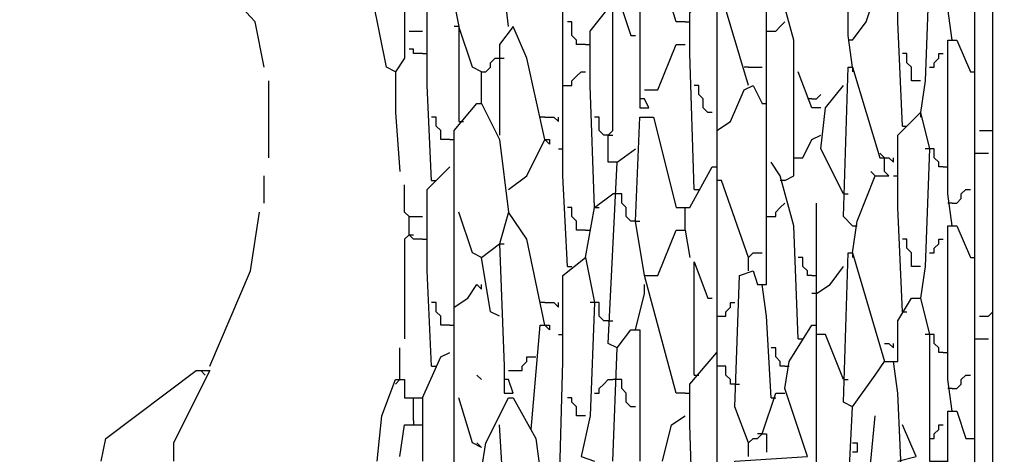
# Model space of a CAD drawing. Extents: x 0.16 to 7.56, y 0.46 to 9.88.
# Drawn here: x 2.56 to 3.22, y 6.8 to 7.09 of the extents above; entities that cross this region are included whole.
import ezdxf

# ---------------------------------------------------------------- set-up
doc = ezdxf.new("R2010")
doc.units = 0
doc.header["$MEASUREMENT"] = 0
doc.layers.add('PFV', color=7, linetype='Continuous')

msp = doc.modelspace()

# ---------------------------------------------------------------- linework, layer by layer
at = {"layer": 'PFV', "color": 0}
for points in [[(2.812121, 7.057576, 0), (2.806061, 7.060606, 0), (2.79697, 7.106061, 0), (2.8, 7.530303, 0), (2.812121, 7.548485, 0), (2.818182, 7.548485, 0), (2.818182, 7.457576, 0), (2.818182, 7.439394, 0), (2.818182, 7.333333, 0), (2.818182, 7.315152, 0), (2.818182, 7.209091, 0), (2.818182, 7.190909, 0), (2.818182, 7.084848, 0), (2.818182, 7.066667, 0), (2.812121, 7.057576, 0)], [(3.212121, 6.515152, 0), (3.212121, 7.475758, 0), (3.218182, 7.490909, 0), (3.242424, 7.515152, 0), (3.251515, 7.512121, 0), (3.287879, 7.512121, 0), (3.315152, 7.490909, 0), (3.315152, 7.278788, 0), (3.287879, 7.278788, 0), (3.284848, 7.281818, 0)], [(2.927273, 6.927273, 0), (2.924242, 6.987879, 0), (2.924242, 7.090909, 0), (2.924242, 7.112121, 0), (2.924242, 7.215152, 0), (2.924242, 7.236364, 0), (2.924242, 7.290909, 0), (2.933333, 7.30303, 0), (2.939394, 7.30303, 0), (2.945455, 7.278788, 0), (2.951515, 7.263636, 0), (2.957576, 7.263636, 0), (2.960606, 7.366667, 0), (2.969697, 7.378788, 0), (2.975758, 7.378788, 0), (2.975758, 7.293939, 0), (2.975758, 7.266667, 0), (2.975758, 7.172727, 0), (2.975758, 7.145455, 0), (2.975758, 7.048485, 0), (2.975758, 7.033333, 0), (2.981818, 7.033333, 0), (2.978788, 7.039394, 0)], [(3.048485, 6.809091, 0), (3.039394, 6.833333, 0), (3.042424, 6.921212, 0), (3.051515, 6.924242, 0), (3.054545, 6.915152, 0), (3.060606, 6.915152, 0), (3.060606, 6.99697, 0), (3.060606, 7.018182, 0), (3.060606, 7.118182, 0), (3.060606, 7.142424, 0), (3.060606, 7.206061, 0), (3.060606, 7.266667, 0), (3.060606, 7.327273, 0), (3.075758, 7.339394, 0), (3.081818, 7.306061, 0), (3.075758, 7.233333, 0), (3.066667, 7.239394, 0), (3.063636, 7.242424, 0)], [(3.2, 6.581818, 0), (3.2, 6.627273, 0), (3.206061, 6.630303, 0), (3.2, 6.633333, 0), (3.2, 6.666667, 0), (3.2, 6.769697, 0), (3.2, 6.893939, 0), (3.2, 6.915152, 0), (3.2, 7.018182, 0), (3.2, 7.039394, 0), (3.2, 7.142424, 0), (3.2, 7.163636, 0), (3.2, 7.245455, 0), (3.209091, 7.248485, 0)], [(3.184848, 7.078788, 0), (3.181818, 7.1, 0), (3.181818, 7.20303, 0), (3.187879, 7.20303, 0), (3.19697, 7.181818, 0)], [(2.724242, 7.060606, 0), (2.718182, 7.090909, 0), (2.681818, 7.130303, 0), (2.624242, 7.169697, 0), (2.572727, 7.187879, 0), (2.560606, 7.187879, 0)], [(2.887879, 7.087879, 0), (2.881818, 7.139394, 0), (2.884848, 7.184848, 0)], [(3.118182, 7.060606, 0), (3.115152, 7.081818, 0), (3.115152, 7.184848, 0), (3.118182, 7.184848, 0), (3.136364, 7.124242, 0), (3.142424, 7.124242, 0), (3.145455, 7.121212, 0), (3.145455, 7.124242, 0)], [(3.006061, 7.090909, 0), (3, 7.090909, 0), (2.981818, 7.151515, 0), (2.978788, 7.151515, 0)], [(3.151515, 7.021212, 0), (3.148485, 7.090909, 0), (3.148485, 7.139394, 0), (3.163636, 7.154545, 0), (3.169697, 7.130303, 0), (3.166667, 7.051515, 0), (3.163636, 7.030303, 0)], [(3.118182, 7.078788, 0), (3.127273, 7.090909, 0), (3.133333, 7.109091, 0), (3.142424, 7.109091, 0), (3.139394, 7.124242, 0)], [(2.836364, 6.984848, 0), (2.833333, 7.048485, 0), (2.833333, 7.10303, 0), (2.848485, 7.118182, 0), (2.854545, 7.087879, 0), (2.854545, 7.024242, 0)], [(3.012121, 6.978788, 0), (3.009091, 7.069697, 0), (3.009091, 7.09697, 0), (3.027273, 7.118182, 0), (3.027273, 6.993939, 0)], [(3.072727, 6.984848, 0), (3.078788, 6.987879, 0), (3.078788, 7.078788, 0), (3.069697, 7.112121, 0), (3.063636, 7.118182, 0)], [(3.048485, 7.048485, 0), (3.030303, 7.109091, 0)], [(2.945455, 6.966667, 0), (2.942424, 7.048485, 0), (2.942424, 7.084848, 0), (2.954545, 7.1, 0), (2.963636, 7.1, 0), (2.969697, 7.081818, 0), (2.972727, 7.081818, 0)], [(2.960606, 6.99697, 0), (2.954545, 6.99697, 0), (2.954545, 7.015152, 0), (2.957576, 7.018182, 0), (2.957576, 7.1, 0)], [(2.854545, 7.087879, 0), (2.851515, 7.087879, 0)], [(2.869697, 7.057576, 0), (2.863636, 7.060606, 0), (2.854545, 7.087879, 0)], [(2.912121, 7.012121, 0), (2.9, 7.066667, 0), (2.890909, 7.087879, 0), (2.881818, 7.075758, 0), (2.881818, 7.015152, 0)], [(2.939394, 7.075758, 0), (2.933333, 7.075758, 0), (2.933333, 7.078788, 0), (2.930303, 7.081818, 0), (2.930303, 7.090909, 0), (2.927273, 7.090909, 0)], [(3.006061, 7.090909, 0), (3.009091, 7.090909, 0)], [(3.060606, 7.084848, 0), (3.066667, 7.084848, 0), (3.069697, 7.087879, 0), (3.072727, 7.090909, 0)], [(2.821212, 7.084848, 0), (2.830303, 7.084848, 0)], [(3.118182, 7.078788, 0), (3.115152, 7.078788, 0)], [(3.184848, 6.954545, 0), (3.181818, 6.975758, 0), (3.181818, 7.078788, 0), (3.187879, 7.078788, 0), (3.19697, 7.057576, 0)], [(2.830303, 7.069697, 0), (2.824242, 7.069697, 0), (2.824242, 7.072727, 0), (2.821212, 7.072727, 0)], [(2.939394, 7.075758, 0), (2.942424, 7.075758, 0)], [(2.978788, 7.045455, 0), (2.987879, 7.045455, 0), (3, 7.075758, 0), (3.006061, 7.075758, 0)], [(2.830303, 7.069697, 0), (2.833333, 7.069697, 0)], [(2.869697, 7.036364, 0), (2.869697, 7.057576, 0), (2.872727, 7.057576, 0), (2.875758, 7.060606, 0), (2.875758, 7.063636, 0), (2.878788, 7.066667, 0), (2.881818, 7.066667, 0)], [(2.881818, 7.066667, 0), (2.884848, 7.066667, 0)], [(3.163636, 7.051515, 0), (3.157576, 7.051515, 0), (3.157576, 7.060606, 0), (3.154545, 7.063636, 0), (3.154545, 7.069697, 0), (3.151515, 7.069697, 0)], [(3.169697, 7.060606, 0), (3.172727, 7.060606, 0), (3.172727, 7.063636, 0), (3.175758, 7.066667, 0), (3.175758, 7.069697, 0), (3.178788, 7.069697, 0)], [(3.048485, 7.060606, 0), (3.045455, 7.060606, 0)], [(3.048485, 7.060606, 0), (3.057576, 7.060606, 0)], [(3.118182, 6.954545, 0), (3.112121, 6.960606, 0), (3.115152, 7.060606, 0), (3.118182, 7.060606, 0), (3.136364, 7, 0), (3.142424, 7, 0), (3.145455, 6.99697, 0), (3.145455, 7, 0)], [(3.118182, 7.060606, 0), (3.118182, 7.057576, 0)], [(2.812121, 7.057576, 0), (2.812121, 7.030303, 0), (2.815152, 6.990909, 0)], [(2.924242, 7.048485, 0), (2.930303, 7.048485, 0), (2.930303, 7.051515, 0), (2.933333, 7.054545, 0), (2.936364, 7.057576, 0), (2.939394, 7.057576, 0)], [(3.09697, 7.033333, 0), (3.090909, 7.033333, 0), (3.081818, 7.057576, 0)], [(3.19697, 7.057576, 0), (3.2, 7.057576, 0)], [(2.727273, 7, 0), (2.727273, 7.051515, 0)], [(3.024242, 7.030303, 0), (3.021212, 7.030303, 0), (3.018182, 7.033333, 0), (3.018182, 7.039394, 0), (3.015152, 7.042424, 0), (3.015152, 7.048485, 0), (3.012121, 7.048485, 0)], [(3.027273, 7.018182, 0), (3.036364, 7.024242, 0), (3.045455, 7.045455, 0), (3.051515, 7.048485, 0), (3.057576, 7.036364, 0)], [(3.112121, 6.975758, 0), (3.09697, 7.006061, 0), (3.1, 7.033333, 0), (3.112121, 7.048485, 0)], [(2.978788, 7.039394, 0), (2.975758, 7.039394, 0)], [(3.090909, 7.039394, 0), (3.087879, 7.039394, 0)], [(3.090909, 7.039394, 0), (3.093939, 7.039394, 0), (3.09697, 7.042424, 0)], [(2.857576, 6.775758, 0), (2.851515, 6.781818, 0), (2.851515, 6.860606, 0), (2.851515, 6.963636, 0), (2.851515, 6.984848, 0), (2.851515, 7.018182, 0), (2.866667, 7.036364, 0), (2.869697, 7.036364, 0), (2.881818, 7.012121, 0), (2.887879, 6.963636, 0), (2.881818, 6.942424, 0), (2.884848, 6.860606, 0), (2.884848, 6.842424, 0), (2.890909, 6.842424, 0), (2.887879, 6.851515, 0)], [(3.057576, 7.036364, 0), (3.060606, 7.036364, 0)], [(2.848485, 7.012121, 0), (2.842424, 7.012121, 0), (2.842424, 7.018182, 0), (2.839394, 7.021212, 0), (2.839394, 7.027273, 0), (2.836364, 7.027273, 0)], [(2.912121, 7.027273, 0), (2.909091, 7.027273, 0)], [(2.912121, 7.027273, 0), (2.918182, 7.027273, 0), (2.921212, 7.024242, 0), (2.921212, 7.027273, 0)], [(2.954545, 7.015152, 0), (2.951515, 7.015152, 0), (2.948485, 7.018182, 0), (2.948485, 7.027273, 0), (2.945455, 7.027273, 0)], [(3.006061, 6.842424, 0), (3, 6.842424, 0), (2.978788, 6.921212, 0), (2.972727, 6.957576, 0), (2.975758, 7.027273, 0), (2.984848, 7.027273, 0), (3, 6.966667, 0), (3.009091, 6.966667, 0), (3.024242, 6.993939, 0), (3.027273, 6.993939, 0), (3.027273, 6.869697, 0)], [(3.151515, 6.89697, 0), (3.148485, 6.966667, 0), (3.148485, 7.015152, 0), (3.163636, 7.030303, 0), (3.169697, 7.006061, 0), (3.166667, 6.927273, 0), (3.163636, 6.906061, 0)], [(3.163636, 7.030303, 0), (3.163636, 7.027273, 0)], [(2.854545, 7.024242, 0), (2.857576, 7.024242, 0)], [(3.151515, 7.021212, 0), (3.154545, 7.021212, 0)], [(2.954545, 7.015152, 0), (2.957576, 7.015152, 0)], [(3.078788, 7, 0), (3.084848, 7, 0), (3.090909, 7.012121, 0), (3.09697, 7.015152, 0)], [(3.20303, 7.018182, 0), (3.209091, 7.018182, 0)], [(3.209091, 7.018182, 0), (3.212121, 7.018182, 0)], [(2.848485, 7.012121, 0), (2.851515, 7.012121, 0)], [(2.887879, 6.978788, 0), (2.9, 6.987879, 0), (2.912121, 7.012121, 0), (2.915152, 7.012121, 0), (2.915152, 7.009091, 0), (2.912121, 7.012121, 0)], [(2.921212, 7.006061, 0), (2.924242, 7.006061, 0)], [(2.960606, 6.872727, 0), (2.954545, 6.875758, 0), (2.960606, 6.99697, 0), (2.972727, 7.006061, 0)], [(3.133333, 6.987879, 0), (3.142424, 6.987879, 0), (3.139394, 6.990909, 0), (3.139394, 7, 0)], [(3.139394, 7, 0), (3.136364, 7.00303, 0)], [(3.169697, 7.006061, 0), (3.166667, 7.006061, 0)], [(3.178788, 6.993939, 0), (3.175758, 6.993939, 0), (3.175758, 6.99697, 0), (3.172727, 7, 0), (3.172727, 7.006061, 0), (3.169697, 7.006061, 0)], [(3.2, 7.00303, 0), (3.209091, 7.00303, 0)], [(2.836364, 6.860606, 0), (2.833333, 6.924242, 0), (2.833333, 6.978788, 0), (2.848485, 6.993939, 0)], [(3.027273, 6.993939, 0), (3.027273, 6.990909, 0)], [(3.081818, 6.878788, 0), (3.078788, 6.954545, 0), (3.069697, 6.987879, 0), (3.063636, 6.99697, 0)], [(3.178788, 6.993939, 0), (3.181818, 6.993939, 0)], [(2.724242, 6.969697, 0), (2.724242, 6.987879, 0)], [(3.118182, 6.936364, 0), (3.121212, 6.957576, 0), (3.133333, 6.987879, 0), (3.130303, 6.990909, 0)], [(3.145455, 6.987879, 0), (3.148485, 6.987879, 0)], [(2.830303, 6.945455, 0), (2.824242, 6.945455, 0), (2.821212, 6.948485, 0), (2.821212, 6.960606, 0), (2.818182, 6.963636, 0), (2.818182, 6.981818, 0)], [(2.836364, 6.984848, 0), (2.839394, 6.984848, 0)], [(3.030303, 6.984848, 0), (3.027273, 6.984848, 0)], [(3.048485, 6.933333, 0), (3.030303, 6.984848, 0)], [(3.072727, 6.984848, 0), (3.069697, 6.984848, 0)], [(2.939394, 6.933333, 0), (2.945455, 6.966667, 0), (2.957576, 6.975758, 0)], [(2.972727, 6.957576, 0), (2.969697, 6.957576, 0), (2.966667, 6.960606, 0), (2.966667, 6.966667, 0), (2.963636, 6.969697, 0), (2.963636, 6.975758, 0), (2.957576, 6.975758, 0)], [(3.012121, 6.978788, 0), (3.015152, 6.978788, 0)], [(3.112121, 6.975758, 0), (3.115152, 6.975758, 0)], [(3.184848, 6.969697, 0), (3.187879, 6.969697, 0), (3.190909, 6.972727, 0), (3.190909, 6.975758, 0), (3.193939, 6.978788, 0), (3.19697, 6.978788, 0)], [(2.939394, 6.951515, 0), (2.933333, 6.951515, 0), (2.933333, 6.957576, 0), (2.930303, 6.960606, 0), (2.930303, 6.966667, 0), (2.927273, 6.966667, 0)], [(2.945455, 6.966667, 0), (2.948485, 6.966667, 0)], [(3.006061, 6.951515, 0), (3.006061, 6.966667, 0)], [(3.060606, 6.960606, 0), (3.066667, 6.960606, 0), (3.066667, 6.963636, 0), (3.069697, 6.966667, 0), (3.072727, 6.969697, 0)], [(3.093939, 6.642424, 0), (3.093939, 6.969697, 0)], [(3.184848, 6.969697, 0), (3.181818, 6.969697, 0)], [(2.687879, 6.860606, 0), (2.715152, 6.924242, 0), (2.721212, 6.963636, 0)], [(2.821212, 6.960606, 0), (2.830303, 6.960606, 0)], [(2.869697, 6.933333, 0), (2.863636, 6.936364, 0), (2.854545, 6.963636, 0)], [(2.912121, 6.887879, 0), (2.9, 6.945455, 0), (2.887879, 6.963636, 0)], [(2.972727, 6.957576, 0), (2.975758, 6.957576, 0)], [(3.118182, 6.954545, 0), (3.121212, 6.954545, 0)], [(3.184848, 6.830303, 0), (3.181818, 6.851515, 0), (3.181818, 6.954545, 0), (3.187879, 6.954545, 0), (3.19697, 6.933333, 0)], [(2.821212, 6.948485, 0), (2.818182, 6.945455, 0), (2.818182, 6.878788, 0)], [(2.821212, 6.948485, 0), (2.824242, 6.948485, 0)], [(2.939394, 6.951515, 0), (2.942424, 6.951515, 0)], [(2.978788, 6.921212, 0), (2.987879, 6.921212, 0), (3, 6.951515, 0), (3.006061, 6.951515, 0), (3.009091, 6.933333, 0)], [(2.830303, 6.945455, 0), (2.833333, 6.945455, 0)], [(2.881818, 6.893939, 0), (2.875758, 6.89697, 0), (2.869697, 6.933333, 0), (2.881818, 6.942424, 0)], [(2.881818, 6.942424, 0), (2.884848, 6.942424, 0)], [(3.163636, 6.927273, 0), (3.157576, 6.927273, 0), (3.157576, 6.936364, 0), (3.154545, 6.939394, 0), (3.154545, 6.945455, 0), (3.151515, 6.945455, 0)], [(3.169697, 6.936364, 0), (3.172727, 6.936364, 0), (3.172727, 6.939394, 0), (3.175758, 6.942424, 0), (3.175758, 6.945455, 0), (3.178788, 6.945455, 0)], [(3.048485, 6.924242, 0), (3.048485, 6.933333, 0), (3.051515, 6.936364, 0), (3.057576, 6.936364, 0)], [(3.118182, 6.833333, 0), (3.112121, 6.836364, 0), (3.115152, 6.936364, 0), (3.118182, 6.936364, 0), (3.139394, 6.863636, 0)], [(3.118182, 6.936364, 0), (3.118182, 6.933333, 0)], [(2.921212, 6.757576, 0), (2.924242, 6.863636, 0), (2.924242, 6.921212, 0), (2.939394, 6.933333, 0), (2.945455, 6.90303, 0), (2.942424, 6.827273, 0), (2.936364, 6.8, 0), (2.945455, 6.79697, 0)], [(2.927273, 6.927273, 0), (2.930303, 6.927273, 0)], [(3.012121, 6.854545, 0), (3.012121, 6.930303, 0), (3.021212, 6.906061, 0), (3.024242, 6.906061, 0)], [(3.090909, 6.921212, 0), (3.087879, 6.921212, 0), (3.087879, 6.924242, 0), (3.084848, 6.927273, 0), (3.084848, 6.933333, 0), (3.081818, 6.933333, 0)], [(3.093939, 6.909091, 0), (3.10303, 6.915152, 0), (3.112121, 6.927273, 0)], [(3.19697, 6.933333, 0), (3.2, 6.933333, 0)], [(3.090909, 6.921212, 0), (3.093939, 6.921212, 0)], [(2.851515, 6.9, 0), (2.860606, 6.906061, 0), (2.866667, 6.915152, 0), (2.869697, 6.912121, 0), (2.869697, 6.915152, 0)], [(2.972727, 6.884848, 0), (2.978788, 6.909091, 0), (2.978788, 6.915152, 0)], [(3.063636, 6.839394, 0), (3.060606, 6.893939, 0), (3.057576, 6.915152, 0)], [(3.093939, 6.909091, 0), (3.090909, 6.909091, 0)], [(2.848485, 6.887879, 0), (2.842424, 6.887879, 0), (2.842424, 6.893939, 0), (2.839394, 6.89697, 0), (2.839394, 6.90303, 0), (2.836364, 6.90303, 0)], [(2.912121, 6.90303, 0), (2.909091, 6.90303, 0)], [(2.912121, 6.90303, 0), (2.918182, 6.90303, 0), (2.921212, 6.9, 0), (2.921212, 6.90303, 0)], [(2.945455, 6.90303, 0), (2.942424, 6.90303, 0)], [(2.954545, 6.890909, 0), (2.951515, 6.890909, 0), (2.948485, 6.893939, 0), (2.948485, 6.90303, 0), (2.945455, 6.90303, 0)], [(3.027273, 6.893939, 0), (3.033333, 6.893939, 0), (3.033333, 6.89697, 0), (3.036364, 6.9, 0), (3.036364, 6.90303, 0), (3.039394, 6.90303, 0)], [(3.118182, 6.709091, 0), (3.112121, 6.712121, 0), (3.118182, 6.833333, 0), (3.133333, 6.854545, 0), (3.139394, 6.863636, 0), (3.148485, 6.863636, 0), (3.148485, 6.890909, 0), (3.157576, 6.906061, 0), (3.163636, 6.906061, 0), (3.169697, 6.881818, 0), (3.169697, 6.79697, 0), (3.181818, 6.79697, 0)], [(3.151515, 6.89697, 0), (3.154545, 6.89697, 0)], [(3.209091, 6.893939, 0), (3.212121, 6.89697, 0)], [(2.848485, 6.887879, 0), (2.851515, 6.887879, 0)], [(2.90303, 6.818182, 0), (2.909091, 6.887879, 0), (2.915152, 6.887879, 0), (2.915152, 6.884848, 0), (2.912121, 6.887879, 0)], [(2.954545, 6.890909, 0), (2.957576, 6.890909, 0)], [(3.036364, 6.675758, 0), (3.036364, 6.684848, 0), (3.045455, 6.684848, 0), (3.039394, 6.724242, 0), (3.039394, 6.79697, 0), (3.087879, 6.8, 0), (3.072727, 6.845455, 0), (3.075758, 6.863636, 0), (3.090909, 6.887879, 0), (3.093939, 6.887879, 0)], [(3.20303, 6.893939, 0), (3.209091, 6.893939, 0)], [(2.921212, 6.881818, 0), (2.924242, 6.881818, 0)], [(2.957576, 6.79697, 0), (2.960606, 6.872727, 0), (2.969697, 6.884848, 0), (2.975758, 6.884848, 0), (2.975758, 6.79697, 0)], [(3.112121, 6.851515, 0), (3.1, 6.881818, 0), (3.093939, 6.881818, 0)], [(3.169697, 6.881818, 0), (3.166667, 6.881818, 0)], [(3.178788, 6.869697, 0), (3.175758, 6.869697, 0), (3.175758, 6.872727, 0), (3.172727, 6.875758, 0), (3.172727, 6.881818, 0), (3.169697, 6.881818, 0)], [(3.081818, 6.878788, 0), (3.084848, 6.878788, 0)], [(3.139394, 6.875758, 0), (3.142424, 6.875758, 0), (3.145455, 6.872727, 0), (3.145455, 6.875758, 0)], [(3.2, 6.878788, 0), (3.209091, 6.878788, 0)], [(2.815152, 6.851515, 0), (2.815152, 6.872727, 0)], [(2.830303, 6.839394, 0), (2.842424, 6.866667, 0), (2.848485, 6.869697, 0)], [(3.012121, 6.730303, 0), (3.009091, 6.821212, 0), (3.009091, 6.848485, 0), (3.027273, 6.869697, 0), (3.027273, 6.745455, 0)], [(3.027273, 6.869697, 0), (3.027273, 6.866667, 0)], [(3.072727, 6.860606, 0), (3.069697, 6.860606, 0), (3.069697, 6.863636, 0), (3.066667, 6.866667, 0), (3.066667, 6.872727, 0), (3.063636, 6.872727, 0)], [(3.178788, 6.869697, 0), (3.181818, 6.869697, 0)], [(2.887879, 6.857576, 0), (2.89697, 6.857576, 0), (2.89697, 6.860606, 0), (2.9, 6.863636, 0), (2.9, 6.866667, 0), (2.906061, 6.866667, 0)], [(3.151515, 6.772727, 0), (3.148485, 6.842424, 0), (3.145455, 6.863636, 0)], [(2.615152, 6.79697, 0), (2.618182, 6.812121, 0), (2.678788, 6.857576, 0), (2.687879, 6.857576, 0), (2.663636, 6.809091, 0), (2.663636, 6.79697, 0)], [(2.684848, 6.854545, 0), (2.681818, 6.857576, 0)], [(2.836364, 6.860606, 0), (2.839394, 6.860606, 0)], [(3.030303, 6.860606, 0), (3.027273, 6.860606, 0)], [(3.039394, 6.848485, 0), (3.036364, 6.848485, 0), (3.036364, 6.851515, 0), (3.033333, 6.854545, 0), (3.033333, 6.860606, 0), (3.030303, 6.860606, 0)], [(3.072727, 6.860606, 0), (3.075758, 6.860606, 0)], [(2.8, 6.79697, 0), (2.80303, 6.827273, 0), (2.812121, 6.851515, 0), (2.818182, 6.851515, 0), (2.818182, 6.839394, 0), (2.830303, 6.839394, 0), (2.830303, 6.79697, 0)], [(2.815152, 6.851515, 0), (2.812121, 6.848485, 0)], [(2.869697, 6.851515, 0), (2.866667, 6.854545, 0)], [(2.887879, 6.851515, 0), (2.884848, 6.851515, 0)], [(2.945455, 6.842424, 0), (2.948485, 6.842424, 0), (2.948485, 6.845455, 0), (2.951515, 6.848485, 0), (2.954545, 6.851515, 0), (2.957576, 6.851515, 0)], [(2.972727, 6.833333, 0), (2.969697, 6.833333, 0), (2.966667, 6.836364, 0), (2.966667, 6.842424, 0), (2.963636, 6.845455, 0), (2.963636, 6.851515, 0), (2.957576, 6.851515, 0)], [(3.012121, 6.854545, 0), (3.015152, 6.854545, 0)], [(3.039394, 6.848485, 0), (3.042424, 6.848485, 0)], [(3.112121, 6.851515, 0), (3.115152, 6.851515, 0)], [(3.184848, 6.845455, 0), (3.187879, 6.845455, 0), (3.190909, 6.848485, 0), (3.190909, 6.851515, 0), (3.193939, 6.854545, 0), (3.19697, 6.854545, 0)], [(3.006061, 6.842424, 0), (3.009091, 6.842424, 0)], [(3.057576, 6.815152, 0), (3.066667, 6.842424, 0), (3.072727, 6.842424, 0)], [(3.184848, 6.845455, 0), (3.181818, 6.845455, 0)], [(2.824242, 6.824242, 0), (2.824242, 6.839394, 0)], [(2.830303, 6.839394, 0), (2.830303, 6.836364, 0)], [(2.869697, 6.806061, 0), (2.863636, 6.809091, 0), (2.854545, 6.839394, 0)], [(2.869697, 6.724242, 0), (2.875758, 6.781818, 0), (2.869697, 6.790909, 0), (2.872727, 6.809091, 0), (2.887879, 6.839394, 0), (2.890909, 6.839394, 0), (2.906061, 6.812121, 0), (2.912121, 6.766667, 0), (2.890909, 6.763636, 0), (2.878788, 6.763636, 0), (2.884848, 6.769697, 0), (2.881818, 6.821212, 0)], [(2.939394, 6.827273, 0), (2.933333, 6.827273, 0), (2.933333, 6.833333, 0), (2.930303, 6.836364, 0), (2.930303, 6.839394, 0), (2.927273, 6.839394, 0)], [(3.063636, 6.839394, 0), (3.066667, 6.839394, 0)], [(3.184848, 6.706061, 0), (3.181818, 6.727273, 0), (3.181818, 6.830303, 0), (3.187879, 6.830303, 0), (3.193939, 6.812121, 0), (3.19697, 6.812121, 0)], [(2.824242, 6.824242, 0), (2.824242, 6.821212, 0)], [(2.990909, 6.79697, 0), (2.99697, 6.821212, 0), (3.006061, 6.827273, 0)], [(3.136364, 6.739394, 0), (3.130303, 6.79697, 0), (3.133333, 6.827273, 0)], [(2.815152, 6.8, 0), (2.818182, 6.821212, 0), (2.830303, 6.821212, 0)], [(3.048485, 6.8, 0), (3.048485, 6.809091, 0), (3.051515, 6.812121, 0), (3.054545, 6.812121, 0), (3.057576, 6.815152, 0), (3.060606, 6.815152, 0), (3.060606, 6.80303, 0)], [(3.057576, 6.815152, 0), (3.054545, 6.815152, 0)], [(3.148485, 6.79697, 0), (3.160606, 6.8, 0), (3.151515, 6.821212, 0)], [(3.169697, 6.812121, 0), (3.172727, 6.812121, 0), (3.172727, 6.815152, 0), (3.175758, 6.818182, 0), (3.175758, 6.821212, 0), (3.178788, 6.821212, 0)], [(2.869697, 6.806061, 0), (2.866667, 6.809091, 0)], [(3.118182, 6.809091, 0), (3.121212, 6.809091, 0), (3.121212, 6.80303, 0), (3.118182, 6.80303, 0)], [(3.19697, 6.812121, 0), (3.2, 6.812121, 0)]]:
    msp.add_polyline3d(points, dxfattribs=at)

doc.saveas('drawing.dxf')
